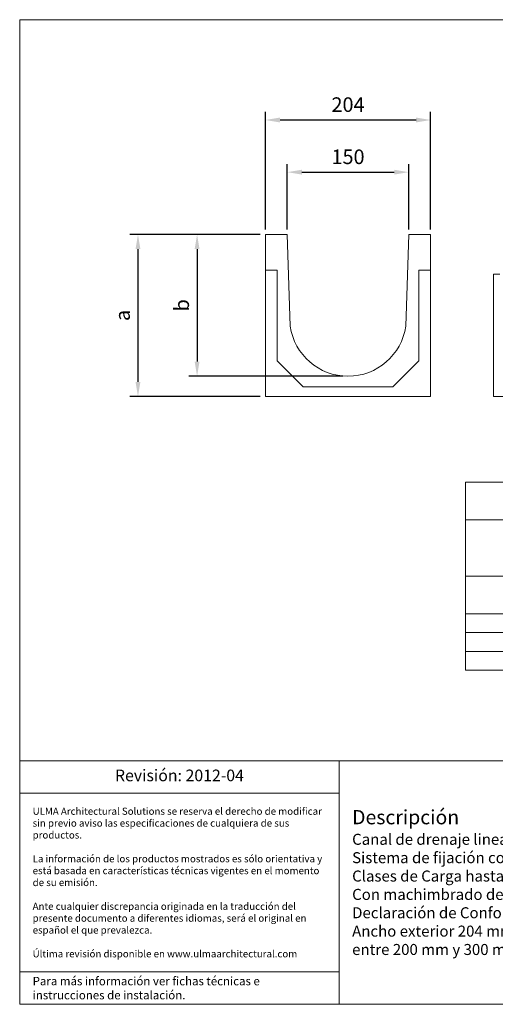
# Model space of a CAD drawing. Units: millimetres. Extents: x 2878 to 4636, y 330 to 1545.
# Drawn here: x 2878 to 3465, y 330 to 1545 of the extents above; entities that cross this region are included whole.
import ezdxf

# ---------------------------------------------------------------- set-up
doc = ezdxf.new("R2010")
doc.units = ezdxf.units.MM
doc.layers.get('Defpoints').update_dxf_attribs({"lineweight": 9})
for name, color, linetype, lineweight in [('Description', 7, 'Continuous', 9), ('Part_Channel', 7, 'Continuous', 9), ('Title_Box', 7, 'Continuous', 9)]:
    doc.layers.add(name, color=color, linetype=linetype, lineweight=lineweight)
doc.styles.get("Standard").update_dxf_attribs({"font": 'isocpeur.ttf'})
doc.dimstyles.new('Ulma', dxfattribs={"dimscale": 100, "dimtxt": 0.18, "dimasz": 0.18, "dimexe": 0.1, "dimexo": 0.0625, "dimgap": 0.1, "dimtad": 1, "dimdec": 4, "dimdsep": 46, "dimtxsty": 'Standard', "dimcen": 0.09, "dimclrd": 154, "dimclre": 154, "dimclrt": 154, "dimadec": 1, "dimazin": 2, "dimtfac": 1, "dimtdec": 4, "dimtmove": 0, "dimatfit": 3, "dimfxl": 1, "dimtfillclr": 2, "dimtolj": 1, "dimtzin": 0, "dimarcsym": 0})

# ---------------------------------------------------------------- blocks, each defined once
blk = doc.blocks.new('*D3')
at = {"layer": 'Defpoints', "color": 0}
for p in [(3358.2, 1356.9), (3208.2, 1280), (3358.2, 1280)]:
    blk.add_point(p, dxfattribs=at)
at = {"layer": 'Part_Channel', "color": 154, "lineweight": -2}
for p, q in [((3208.2, 1286.2), (3208.2, 1366.9)), ((3358.2, 1286.2), (3358.2, 1366.9)), ((3226.2, 1356.9), (3340.2, 1356.9))]:
    blk.add_line(p, q, dxfattribs=at)
at = {"layer": 'Part_Channel', "color": 154}
for points in [[(3226.2, 1359.9), (3226.2, 1353.9), (3208.2, 1356.9)], [(3340.2, 1359.9), (3340.2, 1353.9), (3358.2, 1356.9)]]:
    blk.add_solid(points, dxfattribs=at)
at = {"layer": 'Part_Channel', "color": 154, "insert": (3283.2, 1375.9), "char_height": 18, "attachment_point": 5}
blk.add_mtext('\\A1;150', dxfattribs=at)
blk = doc.blocks.new('*D4')
at = {"layer": 'Defpoints', "color": 0}
for p in [(3181.2, 1421.3), (3181.2, 1280), (3385.2, 1280)]:
    blk.add_point(p, dxfattribs=at)
at = {"layer": 'Part_Channel', "color": 154, "lineweight": -2}
for p, q in [((3181.2, 1286.2), (3181.2, 1431.3)), ((3385.2, 1286.2), (3385.2, 1431.3)), ((3367.2, 1421.3), (3199.2, 1421.3))]:
    blk.add_line(p, q, dxfattribs=at)
at = {"layer": 'Part_Channel', "color": 154}
for points in [[(3199.2, 1424.3), (3199.2, 1418.3), (3181.2, 1421.3)], [(3367.2, 1424.3), (3367.2, 1418.3), (3385.2, 1421.3)]]:
    blk.add_solid(points, dxfattribs=at)
at = {"layer": 'Part_Channel', "color": 154, "insert": (3283.2, 1440.3), "char_height": 18, "attachment_point": 5}
blk.add_mtext('\\A1;204', dxfattribs=at)
blk = doc.blocks.new('*D5')
at = {"layer": 'Defpoints', "color": 0}
for p in [(3181.2, 1280), (3096.8, 1105), (3283.2, 1105)]:
    blk.add_point(p, dxfattribs=at)
at = {"layer": 'Part_Channel', "color": 154, "lineweight": -2}
for p, q in [((3174.9, 1280), (3086.8, 1280)), ((3096.8, 1262), (3096.8, 1123)), ((3276.9, 1105), (3086.8, 1105))]:
    blk.add_line(p, q, dxfattribs=at)
at = {"layer": 'Part_Channel', "color": 154}
for points in [[(3093.8, 1262), (3099.8, 1262), (3096.8, 1280)], [(3093.8, 1123), (3099.8, 1123), (3096.8, 1105)]]:
    blk.add_solid(points, dxfattribs=at)
at = {"layer": 'Part_Channel', "color": 154, "insert": (3077.8, 1192.5), "char_height": 18, "attachment_point": 5, "rotation": 90}
blk.add_mtext('\\A1;b', dxfattribs=at)
blk = doc.blocks.new('*D6')
at = {"layer": 'Defpoints', "color": 0}
for p in [(3181.2, 1280), (3023.8, 1080), (3181.2, 1080)]:
    blk.add_point(p, dxfattribs=at)
at = {"layer": 'Part_Channel', "color": 154, "lineweight": -2}
for p, q in [((3174.9, 1280), (3013.8, 1280)), ((3023.8, 1262), (3023.8, 1098)), ((3174.9, 1080), (3013.8, 1080))]:
    blk.add_line(p, q, dxfattribs=at)
at = {"layer": 'Part_Channel', "color": 154}
for points in [[(3020.8, 1262), (3026.8, 1262), (3023.8, 1280)], [(3020.8, 1098), (3026.8, 1098), (3023.8, 1080)]]:
    blk.add_solid(points, dxfattribs=at)
at = {"layer": 'Part_Channel', "color": 154, "insert": (3004.8, 1180), "char_height": 18, "attachment_point": 5, "rotation": 90}
blk.add_mtext('\\A1;a', dxfattribs=at)

msp = doc.modelspace()

# ---------------------------------------------------------------- linework, layer by layer
at = {"layer": 'Part_Channel', "color": 7, "linetype": 'Continuous'}
for p, q in [((3208.16454, 1279.97953), (3181.16454, 1279.97953)), ((3181.16454, 1279.97953), (3181.16454, 1237.97953)), ((3211.88454, 1166.81953), (3208.16454, 1279.97953)), ((3354.44454, 1166.81953), (3358.16454, 1279.97953)), ((3385.16454, 1279.97953), (3358.16454, 1279.97953)), ((3385.16454, 1279.97953), (3385.16454, 1079.97953)), ((3181.16454, 1079.97953), (3181.16454, 1244.97953)), ((3181.16454, 1235.97953), (3195.66454, 1235.97953)), ((3195.66454, 1235.97953), (3195.66454, 1123.97953)), ((3370.66454, 1235.97953), (3385.16454, 1235.97953)), ((3370.66454, 1123.97953), (3370.66454, 1235.97953)), ((3195.66454, 1123.97953), (3227.66454, 1091.97953)), ((3338.66454, 1091.97953), (3370.66454, 1123.97953)), ((3227.66454, 1091.97953), (3338.66454, 1091.97953)), ((3385.16454, 1079.97953), (3181.16454, 1079.97953))]:
    msp.add_line(p, q, dxfattribs=at)
at = {"layer": 'Part_Channel', "color": 0, "linetype": 'Continuous'}
for p, q in [((3462.69765, 1230.97953), (3470.69765, 1230.97953)), ((3462.69765, 1079.97953), (3462.69765, 1230.97953)), ((3462.69765, 1079.97953), (4461.69765, 1079.97953))]:
    msp.add_line(p, q, dxfattribs=at)
at = {"layer": 'Part_Channel', "color": 0}
msp.add_line((3428.45691, 974.30183), (3428.45691, 741.98183), dxfattribs=at)
at = {"layer": 'Part_Channel'}
for p, q in [((3428.45691, 974.30183), (4046.16166, 974.30183)), ((3428.45691, 927.83783), (4046.16166, 927.83783)), ((3428.45691, 741.98183), (3891.73546, 741.98183))]:
    msp.add_line(p, q, dxfattribs=at)
at = {"layer": 'Part_Channel', "color": 251}
msp.add_line((3428.45691, 858.14183), (4046.16166, 858.14183), dxfattribs=at)
at = {"layer": 'Part_Channel', "color": 253}
for p, q in [((3428.45691, 811.67783), (4046.16166, 811.67783)), ((3428.45691, 788.44583), (4046.16166, 788.44583)), ((3428.45691, 765.21383), (4046.16166, 765.21383))]:
    msp.add_line(p, q, dxfattribs=at)
at = {"layer": 'Part_Channel', "color": 7, "linetype": 'Continuous'}
msp.add_arc((3283.16454, 1176.97953), 72, 188.11209722, 351.89133333, dxfattribs=at)
at = {"layer": 'Title_Box', "ltscale": 25.4}
for p, q in [((2877.72699, 1545.14053), (4635.60508, 1545.14053)), ((2877.72699, 1545.14053), (2877.72699, 329.58653)), ((2877.72699, 329.58653), (4635.60508, 329.58653)), ((3560.30731, 329.58653), (2877.72699, 329.58653))]:
    msp.add_line(p, q, dxfattribs=at)
at = {"layer": 'Title_Box'}
for p, q in [((4241.04174, 630.29358), (2877.72699, 630.29358)), ((3272.29032, 630.29358), (3272.29032, 329.58653)), ((3272.29032, 590.29358), (2877.72699, 590.29358)), ((2877.72699, 329.58653), (2877.72699, 368.94013))]:
    msp.add_line(p, q, dxfattribs=at)
at = {"layer": 'Title_Box', "color": 251}
msp.add_line((3272.29032, 369.58653), (2877.72699, 369.58653), dxfattribs=at)

# ---------------------------------------------------------------- texts
at = {"layer": 'Description'}
for s, insert, char_height, width, attachment_point in [('Revisión: 2012-04', (3075.00865, 610.29358), 14.370048, 394.5633302, 5), ('{\\fISOCPEUR|b1|i1|c0|p34;\\H1.286x;Descripción\\P\\fISOCPEUR|b0|i0|c0|p34;\\H0.7727x;Canal de drenaje lineal de Hormigón Polímero tipo ULMA modelo U150.\\PSistema de fijación con cancela, dos puntos de fijación por ML.\\PClases de Carga hasta C250, según Norma EN 1433, sin utilización de armadura de refuerzo.\\PCon machimbrado de alineación horizontal y vertical.\\PDeclaración de Conformidad CE y cumplimiento de la Norma EN 1433.\\P\\C0;Ancho exterior 204 mm, ancho interior 150 mm y longitud total 1000 mm. Alturas exteriores disponibles entre 200 mm y 300 mm. Con posibilidad de instalación sin pendiente o con pendiente tipo cascada.}', (3288.29032, 479.94006), 13.68576, 936.7514179, 4)]:
    msp.add_mtext(s, dxfattribs=dict(at, insert=insert, char_height=char_height, width=width, attachment_point=attachment_point))
at = {"layer": 'Title_Box', "width": 362.5633302, "attachment_point": 4}
for s, insert, char_height in [('{\\C251;ULMA Architectural Solutions se reserva el derecho de modificar sin previo aviso las especificaciones de cualquiera de sus productos.\\P\\PLa información de los productos mostrados es sólo orientativa y está basada en características técnicas vigentes en el momento de su emisión. \\P\\PAnte cualquier discrepancia originada en la traducción del presente documento a diferentes idiomas, será el original en español el que prevalezca. \\P\\PÚltima revisión disponible en www.ulmaarchitectural.com}', (2893.72699, 479.94006), 8.8), ('{\\C251;Para más información ver fichas técnicas e instrucciones de instalación.}', (2893.72699, 349.58653), 10.4)]:
    msp.add_mtext(s, dxfattribs=dict(at, insert=insert, char_height=char_height))

# ---------------------------------------------------------------- dimensions: what is measured, and where the dimension line sits
at = {"layer": 'Part_Channel'}
dim = msp.add_linear_dim(base=(3181.16454, 1421.32446), p1=(3385.16454, 1279.97953), p2=(3181.16454, 1279.97953), dimstyle='Ulma', dxfattribs=at)
dim.commit()
dim.dimension.update_dxf_attribs({"geometry": '*D4', "text_midpoint": (3283.16454, 1421.32446), "dimtype": 160})
dim = msp.add_linear_dim(base=(3358.16454, 1356.87906), p1=(3208.16454, 1279.97953), p2=(3358.16454, 1279.97953), dimstyle='Ulma', dxfattribs=at)
dim.commit()
dim.dimension.update_dxf_attribs({"geometry": '*D3', "text_midpoint": (3283.16454, 1375.87906)})
for base, p2, text, picture, middle in [((3023.83524, 1079.97953), (3181.16454, 1079.97953), 'a', '*D6', (3004.83524, 1179.97953)), ((3096.78532, 1104.97953), (3283.1667, 1104.97953), 'b', '*D5', (3077.78532, 1192.47953))]:
    dim = msp.add_linear_dim(base=base, p1=(3181.16454, 1279.97953), p2=p2, angle=90, text=text, dimstyle='Ulma', dxfattribs=at)
    dim.commit()
    dim.dimension.update_dxf_attribs({"geometry": picture, "text_midpoint": middle})

doc.saveas('drawing.dxf')
